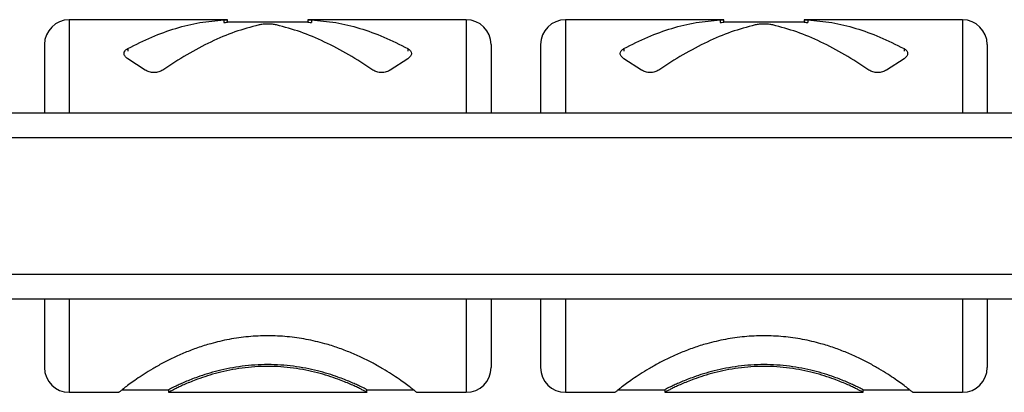
# Model space of a CAD drawing. Units: millimetres. Extents: x 215167.66 to 215171.51, y 27527.51 to 27531.44.
# Drawn here: x 215169.51 to 215169.91, y 27528.91 to 27529.06 of the extents above; entities that cross this region are included whole.
import ezdxf

# ---------------------------------------------------------------- set-up
doc = ezdxf.new("R2010")
doc.units = ezdxf.units.MM
doc.layers.get('0').update_dxf_attribs({"color": 255})

msp = doc.modelspace()

# ---------------------------------------------------------------- linework, layer by layer
at = {"color": 7, "linetype": 'Continuous', "lineweight": 25}
for p, q in [((215169.59708, 27529.05854), (215169.53329, 27529.05854)), ((215169.59562, 27529.05846), (215169.59562, 27529.05746)), ((215169.59708, 27529.05754), (215169.59708, 27529.05854)), ((215169.62951, 27529.05754), (215169.59708, 27529.05754)), ((215169.69329, 27529.05854), (215169.62951, 27529.05854)), ((215169.62951, 27529.05854), (215169.62951, 27529.05769)), ((215169.63097, 27529.05846), (215169.63097, 27529.05746)), ((215169.79708, 27529.05854), (215169.73329, 27529.05854)), ((215169.79562, 27529.05846), (215169.79562, 27529.05746)), ((215169.79708, 27529.05754), (215169.79708, 27529.05854)), ((215169.82951, 27529.05754), (215169.79708, 27529.05754)), ((215169.89329, 27529.05854), (215169.82951, 27529.05854)), ((215169.82951, 27529.05854), (215169.82951, 27529.05769)), ((215169.83097, 27529.05846), (215169.83097, 27529.05746)), ((215169.52329, 27529.04854), (215169.52329, 27529.02104)), ((215169.70329, 27529.04854), (215169.70329, 27529.02104)), ((215169.72329, 27529.04854), (215169.72329, 27529.02104)), ((215169.90329, 27529.04854), (215169.90329, 27529.02104)), ((215169.55683, 27529.04692), (215169.55683, 27529.04594)), ((215169.66976, 27529.04692), (215169.66976, 27529.04594)), ((215169.75683, 27529.04692), (215169.75683, 27529.04594)), ((215169.86976, 27529.04692), (215169.86976, 27529.04594)), ((215169.5639, 27529.03827), (215169.55683, 27529.04286)), ((215169.66976, 27529.04286), (215169.66269, 27529.03827)), ((215169.7639, 27529.03827), (215169.75683, 27529.04286)), ((215169.86976, 27529.04286), (215169.86269, 27529.03827)), ((215169.19829, 27529.02104), (215170.02829, 27529.02104)), ((215170.02829, 27529.01104), (215169.19829, 27529.01104)), ((215169.19829, 27528.95604), (215170.02829, 27528.95604)), ((215170.02829, 27528.94604), (215169.19829, 27528.94604)), ((215169.52329, 27528.94604), (215169.52329, 27528.91854)), ((215169.70329, 27528.94604), (215169.70329, 27528.91854)), ((215169.72329, 27528.94604), (215169.72329, 27528.91854)), ((215169.90329, 27528.94604), (215169.90329, 27528.91854)), ((215169.55456, 27528.90954), (215169.57329, 27528.90954)), ((215169.57329, 27528.90954), (215169.57329, 27528.90854)), ((215169.65329, 27528.90854), (215169.65329, 27528.90954)), ((215169.65329, 27528.90954), (215169.67203, 27528.90954)), ((215169.75456, 27528.90954), (215169.77329, 27528.90954)), ((215169.77329, 27528.90954), (215169.77329, 27528.90854)), ((215169.85329, 27528.90854), (215169.85329, 27528.90954)), ((215169.85329, 27528.90954), (215169.87203, 27528.90954)), ((215169.53329, 27528.90854), (215169.55329, 27528.90854)), ((215169.57329, 27528.90854), (215169.6533, 27528.90854)), ((215169.67329, 27528.90854), (215169.69329, 27528.90854)), ((215169.73329, 27528.90854), (215169.75329, 27528.90854)), ((215169.77329, 27528.90854), (215169.8533, 27528.90854)), ((215169.87329, 27528.90854), (215169.89329, 27528.90854))]:
    msp.add_line(p, q, dxfattribs=at)
at = {"color": 8, "linetype": 'Continuous', "lineweight": 25}
for p, q in [((215169.53329, 27529.05854), (215169.53329, 27529.02104)), ((215169.69329, 27529.05854), (215169.69329, 27529.02104)), ((215169.73329, 27529.05854), (215169.73329, 27529.02104)), ((215169.89329, 27529.05854), (215169.89329, 27529.02104)), ((215169.53329, 27528.94604), (215169.53329, 27528.90854)), ((215169.69329, 27528.94604), (215169.69329, 27528.90854)), ((215169.73329, 27528.94604), (215169.73329, 27528.90854)), ((215169.89329, 27528.94604), (215169.89329, 27528.90854))]:
    msp.add_line(p, q, dxfattribs=at)
at = {"color": 7, "linetype": 'Continuous', "lineweight": 25}
for centre, start, end in [((215169.53329, 27529.04854), 90, 180), ((215169.69329, 27529.04854), 0, 90), ((215169.73329, 27529.04854), 90, 180), ((215169.89329, 27529.04854), 0, 90), ((215169.53329, 27528.91854), 180, 270), ((215169.69329, 27528.91854), 270, 0), ((215169.73329, 27528.91854), 180, 270), ((215169.89329, 27528.91854), 270, 0)]:
    msp.add_arc(centre, 0.01, start, end, dxfattribs=at)
for points in [[(215169.55683, 27529.04692), (215169.56006, 27529.04854), (215169.56653, 27529.0518), (215169.57622, 27529.05524), (215169.58592, 27529.05764), (215169.59238, 27529.05819), (215169.59562, 27529.05846)], [(215169.60976, 27529.05647), (215169.60653, 27529.0556), (215169.60006, 27529.05386), (215169.59036, 27529.04973), (215169.58067, 27529.04464), (215169.5742, 27529.0404), (215169.57097, 27529.03827)], [(215169.65562, 27529.03827), (215169.65238, 27529.0404), (215169.64592, 27529.04464), (215169.63622, 27529.04973), (215169.62653, 27529.05386), (215169.62006, 27529.0556), (215169.61683, 27529.05647)], [(215169.63097, 27529.05846), (215169.6342, 27529.05819), (215169.64067, 27529.05764), (215169.65036, 27529.05524), (215169.66006, 27529.0518), (215169.66653, 27529.04854), (215169.66976, 27529.04692)], [(215169.75683, 27529.04692), (215169.76006, 27529.04854), (215169.76653, 27529.0518), (215169.77622, 27529.05524), (215169.78592, 27529.05764), (215169.79238, 27529.05819), (215169.79562, 27529.05846)], [(215169.80976, 27529.05647), (215169.80653, 27529.0556), (215169.80006, 27529.05386), (215169.79036, 27529.04973), (215169.78067, 27529.04464), (215169.7742, 27529.0404), (215169.77097, 27529.03827)], [(215169.85562, 27529.03827), (215169.85238, 27529.0404), (215169.84592, 27529.04464), (215169.83622, 27529.04973), (215169.82653, 27529.05386), (215169.82006, 27529.0556), (215169.81683, 27529.05647)], [(215169.83097, 27529.05846), (215169.8342, 27529.05819), (215169.84067, 27529.05764), (215169.85036, 27529.05524), (215169.86006, 27529.0518), (215169.86653, 27529.04854), (215169.86976, 27529.04692)]]:
    msp.add_open_spline(points, degree=3, dxfattribs=at)
for points, knots in [([(215169.59562, 27529.05846), (215169.59604, 27529.05848), (215169.59688, 27529.05853), (215169.59701, 27529.05854), (215169.59708, 27529.05854)], [0, 0, 0, 0, 0.500012, 1, 1, 1, 1]), ([(215169.59562, 27529.05746), (215169.59604, 27529.05748), (215169.59687, 27529.05753), (215169.59701, 27529.05754), (215169.59708, 27529.05754)], [0, 0, 0, 0, 0.5018738, 1, 1, 1, 1]), ([(215169.61683, 27529.05647), (215169.61631, 27529.05656), (215169.61528, 27529.05675), (215169.61329, 27529.05682), (215169.61131, 27529.05675), (215169.61027, 27529.05656), (215169.60976, 27529.05647)], [0, 0, 0, 0, 0.25001, 0.500034, 0.750027, 1, 1, 1, 1]), ([(215169.62951, 27529.05854), (215169.62951, 27529.05854), (215169.62938, 27529.05855), (215169.6298, 27529.05852), (215169.63058, 27529.05848), (215169.63097, 27529.05846)], [0, 0, 0, 0, 0.000046, 0.500039, 1, 1, 1, 1]), ([(215169.62951, 27529.05754), (215169.62951, 27529.05754), (215169.62944, 27529.05755), (215169.6296, 27529.05754), (215169.62993, 27529.05752), (215169.63055, 27529.05748), (215169.63097, 27529.05746)], [0, 0, 0, 0, 0.000045, 0.248695, 0.499462, 1, 1, 1, 1]), ([(215169.79562, 27529.05846), (215169.79604, 27529.05848), (215169.79688, 27529.05853), (215169.79701, 27529.05854), (215169.79708, 27529.05854)], [0, 0, 0, 0, 0.500012, 1, 1, 1, 1]), ([(215169.79562, 27529.05746), (215169.79604, 27529.05748), (215169.79687, 27529.05753), (215169.79701, 27529.05754), (215169.79708, 27529.05754)], [0, 0, 0, 0, 0.501874, 1, 1, 1, 1]), ([(215169.81683, 27529.05647), (215169.81631, 27529.05656), (215169.81528, 27529.05675), (215169.81329, 27529.05682), (215169.81131, 27529.05675), (215169.81027, 27529.05656), (215169.80976, 27529.05647)], [0, 0, 0, 0, 0.25001, 0.500034, 0.750027, 1, 1, 1, 1]), ([(215169.82951, 27529.05854), (215169.82951, 27529.05854), (215169.82938, 27529.05855), (215169.8298, 27529.05852), (215169.83058, 27529.05848), (215169.83097, 27529.05846)], [0, 0, 0, 0, 0.000046, 0.500039, 1, 1, 1, 1]), ([(215169.82951, 27529.05754), (215169.82951, 27529.05754), (215169.82944, 27529.05755), (215169.8296, 27529.05754), (215169.82993, 27529.05752), (215169.83055, 27529.05748), (215169.83097, 27529.05746)], [0, 0, 0, 0, 0.000045, 0.248695, 0.499462, 1, 1, 1, 1]), ([(215169.55683, 27529.04286), (215169.55642, 27529.04317), (215169.5556, 27529.0438), (215169.55525, 27529.04496), (215169.5556, 27529.04608), (215169.55642, 27529.04664), (215169.55683, 27529.04692)], [0, 0, 0, 0, 0.250012, 0.500035, 0.750025, 1, 1, 1, 1]), ([(215169.66976, 27529.04692), (215169.67017, 27529.04664), (215169.67099, 27529.04608), (215169.67134, 27529.04496), (215169.67099, 27529.0438), (215169.67017, 27529.04317), (215169.66976, 27529.04286)], [0, 0, 0, 0, 0.250012, 0.500035, 0.750025, 1, 1, 1, 1]), ([(215169.75683, 27529.04286), (215169.75642, 27529.04317), (215169.7556, 27529.0438), (215169.75525, 27529.04496), (215169.7556, 27529.04608), (215169.75642, 27529.04664), (215169.75683, 27529.04692)], [0, 0, 0, 0, 0.250012, 0.500035, 0.750025, 1, 1, 1, 1]), ([(215169.86976, 27529.04692), (215169.87017, 27529.04664), (215169.87099, 27529.04608), (215169.87134, 27529.04496), (215169.87099, 27529.0438), (215169.87017, 27529.04317), (215169.86976, 27529.04286)], [0, 0, 0, 0, 0.250012, 0.500035, 0.750025, 1, 1, 1, 1]), ([(215169.57097, 27529.03827), (215169.57045, 27529.03799), (215169.56942, 27529.03743), (215169.56744, 27529.03718), (215169.56545, 27529.03743), (215169.56442, 27529.03799), (215169.5639, 27529.03827)], [0, 0, 0, 0, 0.25001, 0.500034, 0.750027, 1, 1, 1, 1]), ([(215169.66269, 27529.03827), (215169.66217, 27529.03799), (215169.66114, 27529.03743), (215169.65915, 27529.03718), (215169.65717, 27529.03743), (215169.65613, 27529.03799), (215169.65562, 27529.03827)], [0, 0, 0, 0, 0.25001, 0.500034, 0.750027, 1, 1, 1, 1]), ([(215169.77097, 27529.03827), (215169.77045, 27529.03799), (215169.76942, 27529.03743), (215169.76744, 27529.03718), (215169.76545, 27529.03743), (215169.76442, 27529.03799), (215169.7639, 27529.03827)], [0, 0, 0, 0, 0.25001, 0.500034, 0.750027, 1, 1, 1, 1]), ([(215169.86269, 27529.03827), (215169.86217, 27529.03799), (215169.86114, 27529.03743), (215169.85915, 27529.03718), (215169.85717, 27529.03743), (215169.85613, 27529.03799), (215169.85562, 27529.03827)], [0, 0, 0, 0, 0.25001, 0.500034, 0.750027, 1, 1, 1, 1]), ([(215169.67329, 27528.90854), (215169.67324, 27528.90859), (215169.67313, 27528.90868), (215169.67223, 27528.90939), (215169.6708, 27528.91049), (215169.66881, 27528.91198), (215169.66629, 27528.91378), (215169.66326, 27528.91581), (215169.65975, 27528.91799), (215169.65579, 27528.92023), (215169.65142, 27528.92245), (215169.64668, 27528.92456), (215169.64162, 27528.92649), (215169.6357, 27528.92835), (215169.62887, 27528.92995), (215169.62115, 27528.93104), (215169.61329, 27528.93141), (215169.60544, 27528.93104), (215169.59772, 27528.92995), (215169.59089, 27528.92835), (215169.58496, 27528.92649), (215169.57991, 27528.92456), (215169.57517, 27528.92245), (215169.5708, 27528.92023), (215169.56684, 27528.91799), (215169.56333, 27528.91581), (215169.56029, 27528.91378), (215169.55777, 27528.91198), (215169.55578, 27528.91049), (215169.55436, 27528.90939), (215169.55346, 27528.90868), (215169.55335, 27528.90859), (215169.55329, 27528.90854)], [0, 0, 0, 0, 0.031248, 0.062496, 0.093744, 0.124993, 0.156243, 0.187495, 0.218747, 0.25, 0.281253, 0.312508, 0.343763, 0.375018, 0.41668, 0.458337, 0.5, 0.541663, 0.58332, 0.624982, 0.656237, 0.687492, 0.718747, 0.75, 0.781253, 0.812505, 0.843757, 0.875007, 0.906256, 0.937504, 0.968752, 1, 1, 1, 1]), ([(215169.87329, 27528.90854), (215169.87324, 27528.90859), (215169.87313, 27528.90868), (215169.87223, 27528.90939), (215169.8708, 27528.91049), (215169.86881, 27528.91198), (215169.86629, 27528.91378), (215169.86326, 27528.91581), (215169.85975, 27528.91799), (215169.85579, 27528.92023), (215169.85142, 27528.92245), (215169.84668, 27528.92456), (215169.84162, 27528.92649), (215169.8357, 27528.92835), (215169.82887, 27528.92995), (215169.82115, 27528.93104), (215169.81329, 27528.93141), (215169.80544, 27528.93104), (215169.79772, 27528.92995), (215169.79089, 27528.92835), (215169.78496, 27528.92649), (215169.77991, 27528.92456), (215169.77517, 27528.92245), (215169.7708, 27528.92023), (215169.76684, 27528.91799), (215169.76333, 27528.91581), (215169.76029, 27528.91378), (215169.75777, 27528.91198), (215169.75578, 27528.91049), (215169.75436, 27528.90939), (215169.75346, 27528.90868), (215169.75335, 27528.90859), (215169.75329, 27528.90854)], [0, 0, 0, 0, 0.031248, 0.062496, 0.093744, 0.124993, 0.156243, 0.187495, 0.218747, 0.25, 0.281253, 0.312508, 0.343763, 0.375018, 0.41668, 0.458337, 0.5, 0.541663, 0.58332, 0.624982, 0.656237, 0.687492, 0.718747, 0.75, 0.781253, 0.812505, 0.843757, 0.875007, 0.906256, 0.937504, 0.968752, 1, 1, 1, 1]), ([(215169.65329, 27528.90954), (215169.65326, 27528.90956), (215169.65318, 27528.9096), (215169.65258, 27528.90991), (215169.65163, 27528.91039), (215169.65031, 27528.91104), (215169.64862, 27528.91182), (215169.6466, 27528.91271), (215169.64426, 27528.91368), (215169.64133, 27528.91479), (215169.63771, 27528.916), (215169.63334, 27528.91722), (215169.62864, 27528.91827), (215169.62367, 27528.91907), (215169.61853, 27528.91957), (215169.61329, 27528.91974), (215169.60806, 27528.91957), (215169.60292, 27528.91907), (215169.59795, 27528.91827), (215169.59324, 27528.91722), (215169.58888, 27528.916), (215169.58526, 27528.91479), (215169.58233, 27528.91368), (215169.57998, 27528.91271), (215169.57796, 27528.91182), (215169.57628, 27528.91104), (215169.57495, 27528.91039), (215169.574, 27528.90991), (215169.5734, 27528.9096), (215169.57333, 27528.90956), (215169.57329, 27528.90954)], [0, 0, 0, 0, 0.030831, 0.061679, 0.092558, 0.123485, 0.154471, 0.185527, 0.21666, 0.247876, 0.289615, 0.331485, 0.373494, 0.415604, 0.457778, 0.5, 0.542219, 0.584395, 0.626506, 0.668514, 0.710384, 0.752124, 0.78334, 0.814473, 0.845529, 0.876515, 0.907442, 0.938321, 0.969169, 1, 1, 1, 1]), ([(215169.65329, 27528.90854), (215169.65326, 27528.90856), (215169.65318, 27528.9086), (215169.65258, 27528.90892), (215169.65163, 27528.90941), (215169.65031, 27528.91008), (215169.64863, 27528.91088), (215169.64661, 27528.9118), (215169.64426, 27528.91279), (215169.64133, 27528.91393), (215169.63771, 27528.91518), (215169.63335, 27528.91643), (215169.62864, 27528.91751), (215169.62368, 27528.91833), (215169.61853, 27528.91884), (215169.61329, 27528.91902), (215169.60806, 27528.91884), (215169.60291, 27528.91833), (215169.59794, 27528.91751), (215169.59324, 27528.91643), (215169.58887, 27528.91518), (215169.58526, 27528.91393), (215169.58232, 27528.91279), (215169.57998, 27528.9118), (215169.57796, 27528.91088), (215169.57628, 27528.91008), (215169.57495, 27528.90941), (215169.574, 27528.90892), (215169.5734, 27528.9086), (215169.57333, 27528.90856), (215169.57329, 27528.90854)], [0, 0, 0, 0, 0.031253, 0.062506, 0.093759, 0.125013, 0.156266, 0.187521, 0.218776, 0.250031, 0.291695, 0.333348, 0.375014, 0.416679, 0.458334, 0.5, 0.541663, 0.58332, 0.624986, 0.666651, 0.708304, 0.749969, 0.781225, 0.812479, 0.843734, 0.874987, 0.906241, 0.937494, 0.968747, 1, 1, 1, 1]), ([(215169.85329, 27528.90954), (215169.85326, 27528.90956), (215169.85318, 27528.9096), (215169.85258, 27528.90991), (215169.85163, 27528.91039), (215169.85031, 27528.91104), (215169.84862, 27528.91182), (215169.8466, 27528.91271), (215169.84426, 27528.91368), (215169.84133, 27528.91479), (215169.83771, 27528.916), (215169.83334, 27528.91722), (215169.82864, 27528.91827), (215169.82367, 27528.91907), (215169.81853, 27528.91957), (215169.81329, 27528.91974), (215169.80806, 27528.91957), (215169.80292, 27528.91907), (215169.79795, 27528.91827), (215169.79324, 27528.91722), (215169.78888, 27528.916), (215169.78526, 27528.91479), (215169.78233, 27528.91368), (215169.77998, 27528.91271), (215169.77796, 27528.91182), (215169.77628, 27528.91104), (215169.77495, 27528.91039), (215169.774, 27528.90991), (215169.7734, 27528.9096), (215169.77333, 27528.90956), (215169.77329, 27528.90954)], [0, 0, 0, 0, 0.030831, 0.061679, 0.092558, 0.123485, 0.154471, 0.185527, 0.21666, 0.247876, 0.289615, 0.331485, 0.373494, 0.415604, 0.457778, 0.5, 0.542219, 0.584395, 0.626506, 0.668514, 0.710384, 0.752124, 0.78334, 0.814473, 0.845529, 0.876515, 0.907442, 0.938321, 0.969169, 1, 1, 1, 1]), ([(215169.85329, 27528.90854), (215169.85326, 27528.90856), (215169.85318, 27528.9086), (215169.85258, 27528.90892), (215169.85163, 27528.90941), (215169.85031, 27528.91008), (215169.84863, 27528.91088), (215169.84661, 27528.9118), (215169.84426, 27528.91279), (215169.84133, 27528.91393), (215169.83771, 27528.91518), (215169.83335, 27528.91643), (215169.82864, 27528.91751), (215169.82368, 27528.91833), (215169.81853, 27528.91884), (215169.81329, 27528.91902), (215169.80806, 27528.91884), (215169.80291, 27528.91833), (215169.79794, 27528.91751), (215169.79324, 27528.91643), (215169.78887, 27528.91518), (215169.78526, 27528.91393), (215169.78232, 27528.91279), (215169.77998, 27528.9118), (215169.77796, 27528.91088), (215169.77628, 27528.91008), (215169.77495, 27528.90941), (215169.774, 27528.90892), (215169.7734, 27528.9086), (215169.77333, 27528.90856), (215169.77329, 27528.90854)], [0, 0, 0, 0, 0.031253, 0.062506, 0.093759, 0.125013, 0.156266, 0.187521, 0.218776, 0.250031, 0.291695, 0.333348, 0.375014, 0.416679, 0.458334, 0.5, 0.541663, 0.58332, 0.624986, 0.666651, 0.708304, 0.749969, 0.781225, 0.812479, 0.843734, 0.874987, 0.906241, 0.937494, 0.968747, 1, 1, 1, 1])]:
    msp.add_open_spline(points, degree=3, knots=knots, dxfattribs=at)

doc.saveas('drawing.dxf')
